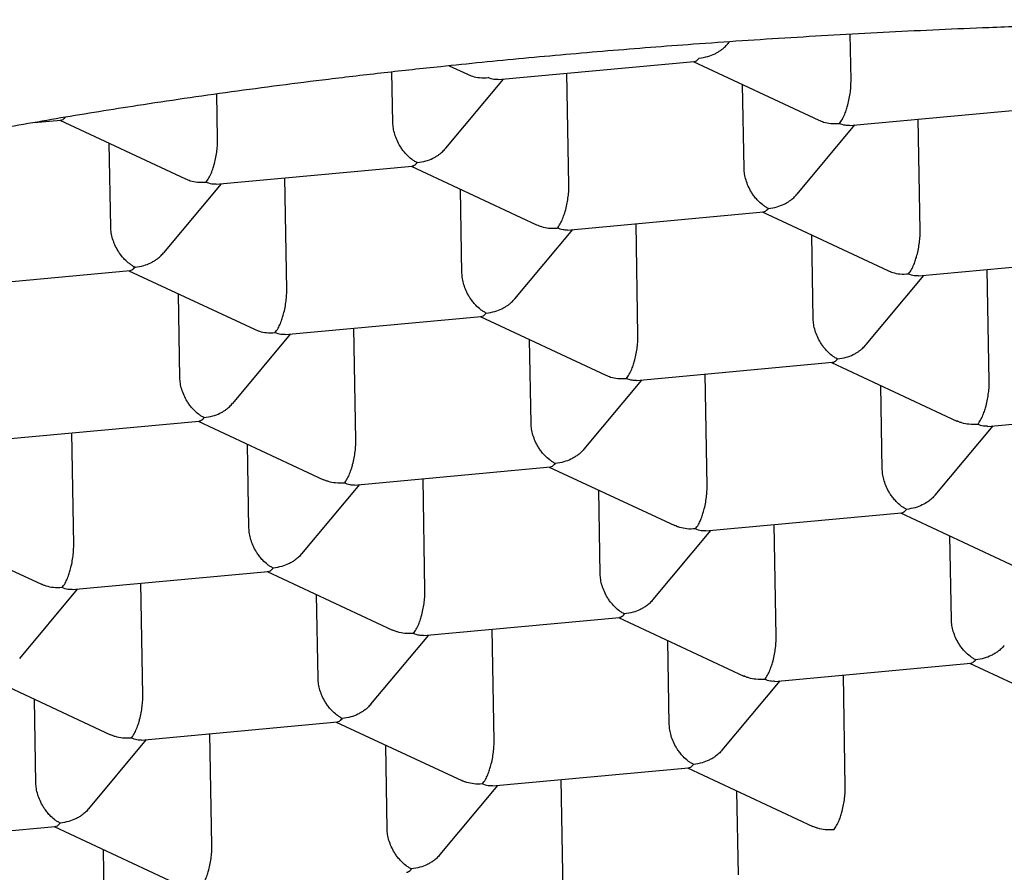
# Model space of a CAD drawing. Units: millimetres. Extents: x 8 to 598, y 12 to 411.
# Drawn here: x 308 to 311, y 385 to 388 of the extents above; entities that cross this region are included whole.
import ezdxf

# ---------------------------------------------------------------- set-up
doc = ezdxf.new("R2010")
doc.units = ezdxf.units.MM

msp = doc.modelspace()

# ---------------------------------------------------------------- linework, layer by layer
at = {"color": 7, "linetype": 'Continuous', "lineweight": 30}
for p, q in [((310.875, 387.7006), (310.8718, 387.882)), ((310.3889, 387.8447), (310.3954, 387.8525)), ((309.2884, 387.7575), (309.3602, 387.724)), ((309.4815, 387.703), (310.256, 387.7748)), ((310.2517, 387.7744), (310.7474, 387.5428)), ((309.0655, 387.5328), (309.062, 387.7331)), ((309.7607, 387.2875), (309.753, 387.7281)), ((309.2746, 387.4316), (309.5029, 387.705)), ((310.4527, 387.3516), (310.4469, 387.6832)), ((308.3734, 387.4687), (308.3703, 387.6462)), ((310.8688, 387.5218), (311.6432, 387.5936)), ((307.6485, 387.533), (307.7545, 387.5429)), ((307.7501, 387.5425), (308.2459, 387.3109)), ((310.6618, 387.2504), (310.8901, 387.5238)), ((311.1479, 387.1063), (311.1402, 387.5469)), ((307.9512, 387.1197), (307.9454, 387.4513)), ((308.3672, 387.2899), (309.1417, 387.3617)), ((309.1374, 387.3613), (309.6331, 387.1297)), ((308.1603, 387.0185), (308.3886, 387.2919)), ((308.6464, 386.8744), (308.6387, 387.315)), ((309.3384, 386.9385), (309.3326, 387.2701)), ((309.7545, 387.1087), (310.5289, 387.1805)), ((310.5246, 387.1801), (311.0204, 386.9485)), ((310.0336, 386.6932), (310.0259, 387.1338)), ((309.5475, 386.8373), (309.7759, 387.1107)), ((310.7256, 386.7573), (310.7199, 387.0889)), ((311.1417, 386.9275), (311.9161, 386.9993)), ((307.253, 386.8768), (308.0274, 386.9486)), ((308.0231, 386.9482), (308.5188, 386.7166)), ((311.4208, 386.512), (311.4131, 386.9526)), ((310.9348, 386.6561), (311.1631, 386.9294)), ((308.2241, 386.5254), (308.2183, 386.8569)), ((308.6402, 386.6956), (309.4146, 386.7674)), ((309.4103, 386.767), (309.9061, 386.5354)), ((308.4332, 386.4241), (308.6616, 386.6975)), ((308.9193, 386.28), (308.9116, 386.7207)), ((309.6113, 386.3442), (309.6056, 386.6757)), ((310.0274, 386.5144), (310.8018, 386.5862)), ((310.7975, 386.5858), (311.2931, 386.3543)), ((309.8205, 386.243), (310.0488, 386.5163)), ((310.3065, 386.0988), (310.2989, 386.5395)), ((310.9986, 386.163), (310.9928, 386.4945)), ((311.4146, 386.3332), (312.1431, 386.4007)), ((307.5259, 386.2824), (308.3003, 386.3542)), ((308.296, 386.3538), (308.7916, 386.1224)), ((311.2078, 386.0618), (311.436, 386.3351)), ((307.805, 385.8669), (307.7973, 386.3076)), ((308.497, 385.9311), (308.4913, 386.2626)), ((308.9131, 386.1012), (309.6876, 386.173)), ((309.6832, 386.1726), (310.1788, 385.9412)), ((309.1922, 385.6857), (309.1846, 386.1264)), ((308.7062, 385.8298), (308.9345, 386.1032)), ((309.8843, 385.7499), (309.8785, 386.0814)), ((310.3003, 385.92), (311.0748, 385.9918)), ((311.0705, 385.9914), (311.566, 385.76)), ((307.1817, 385.9407), (307.6773, 385.7093)), ((310.0934, 385.6486), (310.3217, 385.922)), ((310.5795, 385.5045), (310.5718, 385.9452)), ((311.2715, 385.5687), (311.2657, 385.9002)), ((307.7988, 385.6881), (308.5733, 385.7599)), ((308.569, 385.7595), (309.0645, 385.528)), ((307.5919, 385.4167), (307.8202, 385.6901)), ((308.078, 385.2726), (308.0703, 385.7133)), ((308.77, 385.3368), (308.7642, 385.6683)), ((309.1861, 385.5069), (309.9605, 385.5787)), ((309.9562, 385.5783), (310.4517, 385.3468)), ((309.4652, 385.0914), (309.4575, 385.5321)), ((308.9791, 385.2355), (309.2074, 385.5089)), ((310.1572, 385.1556), (310.1514, 385.4871)), ((310.5733, 385.3257), (311.3477, 385.3975)), ((311.3434, 385.3971), (311.8389, 385.1656)), ((307.4547, 385.3464), (307.9502, 385.1149)), ((310.8524, 384.9102), (310.8447, 385.3509)), ((310.3663, 385.0543), (310.5947, 385.3277)), ((307.6557, 384.9237), (307.6499, 385.2552)), ((308.0718, 385.0938), (308.8462, 385.1656)), ((308.8419, 385.1652), (309.3374, 384.9337)), ((308.3509, 384.6783), (308.3432, 385.119)), ((307.8648, 384.8224), (308.0931, 385.0958)), ((309.0429, 384.7425), (309.0371, 385.074)), ((309.459, 384.9126), (310.2334, 384.9844)), ((310.2291, 384.984), (310.7247, 384.7525)), ((309.2521, 384.6412), (309.4804, 384.9146)), ((309.7381, 384.4971), (309.7304, 384.9378)), ((310.4301, 384.5613), (310.4244, 384.8928)), ((306.9575, 384.6807), (307.7319, 384.7525)), ((307.7276, 384.7521), (308.2231, 384.5206)), ((307.9286, 384.3293), (307.9229, 384.6609))]:
    msp.add_line(p, q, dxfattribs=at)
for points, knots in [([(321.2763, 386.3443), (321.2701, 386.3599), (321.2575, 386.3911), (321.231, 386.4377), (321.1987, 386.4843), (321.1622, 386.5283), (321.1225, 386.5698), (321.0807, 386.6088), (321.0346, 386.6476), (320.9847, 386.6857), (320.9315, 386.7231), (320.8751, 386.7596), (320.8147, 386.7959), (320.7494, 386.8326), (320.6789, 386.8695), (320.599, 386.9086), (320.51, 386.9494), (320.411, 386.9916), (320.3064, 387.0333), (320.2018, 387.0723), (320.0984, 387.1087), (319.9968, 387.1427), (319.8914, 387.1761), (319.7837, 387.2087), (319.6741, 387.2402), (319.5627, 387.2708), (319.4479, 387.3009), (319.3279, 387.331), (319.2026, 387.361), (319.0704, 387.3912), (318.9331, 387.4211), (318.7908, 387.4506), (318.6447, 387.4795), (318.4951, 387.5076), (318.342, 387.5351), (318.1912, 387.5608), (318.0434, 387.5848), (317.8988, 387.6073), (317.7517, 387.6292), (317.6021, 387.6504), (317.4501, 387.6709), (317.2759, 387.6934), (317.0784, 387.7174), (316.875, 387.7404), (316.6875, 387.7603), (316.5169, 387.7774), (316.3442, 387.7937), (316.1695, 387.8092), (315.9928, 387.8238), (315.8161, 387.8376), (315.6397, 387.8503), (315.4635, 387.8621), (315.2858, 387.8732), (315.1068, 387.8834), (314.9264, 387.8928), (314.761, 387.9006), (314.6108, 387.907), (314.4762, 387.9123), (314.3412, 387.9172), (314.1846, 387.9222), (314.0065, 387.9272), (313.8066, 387.9318), (313.6059, 387.9353), (313.4044, 387.9379), (313.2024, 387.9394), (313.0075, 387.9399), (312.8197, 387.9395), (312.6393, 387.9383), (312.4588, 387.9362), (312.2782, 387.9334), (312.0978, 387.9297), (311.8943, 387.9246), (311.6679, 387.9177), (311.4362, 387.9091), (311.2224, 387.8999), (311.0265, 387.8904), (310.8314, 387.88), (310.6373, 387.8685), (310.4442, 387.8561), (310.2594, 387.8431), (310.083, 387.8298), (309.9146, 387.8162), (309.7476, 387.8019), (309.5818, 387.7868), (309.4174, 387.7709), (309.2334, 387.7521), (309.0308, 387.73), (308.8187, 387.7051), (308.6178, 387.6799), (308.4276, 387.6545), (308.2406, 387.6281), (308.0662, 387.602), (307.9041, 387.5764), (307.7537, 387.5515), (307.606, 387.5259), (307.4631, 387.4999), (307.3251, 387.4736), (307.1917, 387.447), (307.0611, 387.4198), (306.9313, 387.3916), (306.8026, 387.3622), (306.6737, 387.3314), (306.5468, 387.2996), (306.4222, 387.2668), (306.3012, 387.2333), (306.1841, 387.1991), (306.0707, 387.1643), (305.9653, 387.1302), (305.8676, 387.0969), (305.7769, 387.0644), (305.6895, 387.0315), (305.6055, 386.9982), (305.5249, 386.9644), (305.4378, 386.9258), (305.346, 386.8823), (305.2576, 386.8365), (305.1805, 386.7933), (305.1147, 386.7533), (305.0544, 386.7135), (304.9995, 386.6741), (304.9488, 386.6343), (304.9189, 386.6076), (304.9039, 386.5942)], [0, 0, 0, 0, 0.009559, 0.019118, 0.028705, 0.038292, 0.046431, 0.05457, 0.062726, 0.070883, 0.078701, 0.086519, 0.094353, 0.102186, 0.110404, 0.118627, 0.128186, 0.137745, 0.147332, 0.156919, 0.165058, 0.173197, 0.181354, 0.18951, 0.197328, 0.205146, 0.21298, 0.220813, 0.229032, 0.237254, 0.245773, 0.254292, 0.262811, 0.271374, 0.279939, 0.288503, 0.296151, 0.303799, 0.311446, 0.319127, 0.326808, 0.334488, 0.34518, 0.355882, 0.363904, 0.371927, 0.37995, 0.38801, 0.396071, 0.404131, 0.411973, 0.419816, 0.427658, 0.435536, 0.443414, 0.451292, 0.457093, 0.462894, 0.468702, 0.474509, 0.483028, 0.491547, 0.500066, 0.508629, 0.517194, 0.525758, 0.533406, 0.541054, 0.548701, 0.556382, 0.564063, 0.571743, 0.582435, 0.593137, 0.601655, 0.610174, 0.618693, 0.627256, 0.635821, 0.644385, 0.652033, 0.659681, 0.667328, 0.675009, 0.68269, 0.69037, 0.701062, 0.711764, 0.721323, 0.730881, 0.740469, 0.750056, 0.758195, 0.766334, 0.77449, 0.782646, 0.790465, 0.798283, 0.806116, 0.81395, 0.822168, 0.830391, 0.838909, 0.847429, 0.855947, 0.864511, 0.873076, 0.88164, 0.889287, 0.896935, 0.904583, 0.912263, 0.919944, 0.927625, 0.938316, 0.949018, 0.957757, 0.966501, 0.974866, 0.983231, 0.991616, 1, 1, 1, 1]), ([(310.2758, 387.7882), (310.2873, 387.7899), (310.3086, 387.793), (310.3331, 387.8027), (310.3493, 387.8114), (310.3594, 387.8179), (310.368, 387.8243), (310.3782, 387.8328), (310.3844, 387.8401), (310.3885, 387.845)], [0, 0, 0, 0, 0.267978, 0.498761, 0.600329, 0.692627, 0.775692, 0.849573, 1, 1, 1, 1]), ([(310.2559, 387.775), (310.2588, 387.7756), (310.2653, 387.7768), (310.272, 387.7841), (310.2758, 387.7882)], [0, 0, 0, 0, 0.435281, 1, 1, 1, 1]), ([(309.3603, 387.7242), (309.3666, 387.7215), (309.3817, 387.7151), (309.4093, 387.7097), (309.4306, 387.7105), (309.442, 387.7109)], [0, 0, 0, 0, 0.253196, 0.598734, 1, 1, 1, 1]), ([(309.4815, 387.7033), (309.476, 387.7031), (309.4633, 387.7025), (309.4497, 387.7079), (309.442, 387.7109)], [0, 0, 0, 0, 0.437613, 1, 1, 1, 1]), ([(310.8292, 387.5297), (310.8331, 387.5349), (310.8404, 387.5447), (310.8486, 387.562), (310.8539, 387.5758), (310.8572, 387.5854), (310.86, 387.5946), (310.8638, 387.6085), (310.8684, 387.6281), (310.8725, 387.6536), (310.8749, 387.6782), (310.8749, 387.6932), (310.875, 387.7006)], [0, 0, 0, 0, 0.16497, 0.307043, 0.369569, 0.426389, 0.477525, 0.523007, 0.65131, 0.772854, 0.888682, 1, 1, 1, 1]), ([(307.7544, 387.5431), (307.7573, 387.5436), (307.7631, 387.5447), (307.7691, 387.5511), (307.7722, 387.5544)], [0, 0, 0, 0, 0.485995, 1, 1, 1, 1]), ([(309.1616, 387.3751), (309.1576, 387.3771), (309.1501, 387.381), (309.1362, 387.3908), (309.1241, 387.4017), (309.114, 387.4128), (309.1082, 387.4198), (309.103, 387.4266), (309.0985, 387.4331), (309.091, 387.4447), (309.0817, 387.4625), (309.0727, 387.4868), (309.0669, 387.5106), (309.0659, 387.5255), (309.0655, 387.5328)], [0, 0, 0, 0, 0.085455, 0.165161, 0.307198, 0.357669, 0.404485, 0.447658, 0.487199, 0.523127, 0.651398, 0.772911, 0.88871, 1, 1, 1, 1]), ([(310.7475, 387.543), (310.7539, 387.5403), (310.7689, 387.5339), (310.7965, 387.5285), (310.8178, 387.5293), (310.8292, 387.5297)], [0, 0, 0, 0, 0.253196, 0.598734, 1, 1, 1, 1]), ([(310.8687, 387.5221), (310.8632, 387.5219), (310.8505, 387.5213), (310.8369, 387.5267), (310.8292, 387.5297)], [0, 0, 0, 0, 0.437613, 1, 1, 1, 1]), ([(308.3277, 387.2978), (308.3316, 387.303), (308.3388, 387.3128), (308.3471, 387.3301), (308.3524, 387.3439), (308.3557, 387.3535), (308.3584, 387.3626), (308.3623, 387.3766), (308.3669, 387.3962), (308.371, 387.4217), (308.3733, 387.4463), (308.3734, 387.4613), (308.3734, 387.4687)], [0, 0, 0, 0, 0.16497, 0.307043, 0.369569, 0.426389, 0.477525, 0.523007, 0.65131, 0.772854, 0.888682, 1, 1, 1, 1]), ([(309.1616, 387.3751), (309.173, 387.3768), (309.1943, 387.3799), (309.2188, 387.3896), (309.235, 387.3983), (309.2451, 387.4048), (309.2537, 387.4112), (309.2639, 387.4197), (309.2701, 387.427), (309.2742, 387.4319)], [0, 0, 0, 0, 0.267978, 0.498761, 0.600329, 0.692627, 0.775692, 0.849573, 1, 1, 1, 1]), ([(309.1417, 387.3619), (309.1445, 387.3625), (309.151, 387.3637), (309.1577, 387.371), (309.1616, 387.3751)], [0, 0, 0, 0, 0.435281, 1, 1, 1, 1]), ([(310.5488, 387.1939), (310.5449, 387.1959), (310.5373, 387.1998), (310.5234, 387.2096), (310.5113, 387.2205), (310.5012, 387.2316), (310.4954, 387.2386), (310.4902, 387.2454), (310.4857, 387.2519), (310.4783, 387.2635), (310.469, 387.2813), (310.4599, 387.3056), (310.4541, 387.3294), (310.4532, 387.3443), (310.4527, 387.3516)], [0, 0, 0, 0, 0.085455, 0.165161, 0.307198, 0.357669, 0.404485, 0.447658, 0.487199, 0.523127, 0.651398, 0.772911, 0.88871, 1, 1, 1, 1]), ([(308.246, 387.3111), (308.2523, 387.3084), (308.2674, 387.302), (308.295, 387.2966), (308.3163, 387.2974), (308.3277, 387.2978)], [0, 0, 0, 0, 0.253196, 0.598734, 1, 1, 1, 1]), ([(308.3672, 387.2902), (308.3617, 387.29), (308.349, 387.2894), (308.3354, 387.2948), (308.3277, 387.2978)], [0, 0, 0, 0, 0.437613, 1, 1, 1, 1]), ([(309.7149, 387.1166), (309.7188, 387.1218), (309.7261, 387.1316), (309.7343, 387.1489), (309.7396, 387.1627), (309.7429, 387.1723), (309.7457, 387.1814), (309.7495, 387.1954), (309.7541, 387.215), (309.7582, 387.2405), (309.7606, 387.2651), (309.7606, 387.2801), (309.7607, 387.2875)], [0, 0, 0, 0, 0.16497, 0.307043, 0.369569, 0.426389, 0.477525, 0.523007, 0.65131, 0.772854, 0.888682, 1, 1, 1, 1]), ([(310.5488, 387.1939), (310.5602, 387.1956), (310.5815, 387.1987), (310.606, 387.2084), (310.6222, 387.2171), (310.6323, 387.2236), (310.641, 387.23), (310.6512, 387.2385), (310.6573, 387.2458), (310.6614, 387.2507)], [0, 0, 0, 0, 0.267978, 0.498761, 0.600329, 0.692627, 0.775692, 0.849573, 1, 1, 1, 1]), ([(310.5289, 387.1807), (310.5317, 387.1813), (310.5382, 387.1825), (310.545, 387.1898), (310.5488, 387.1939)], [0, 0, 0, 0, 0.435281, 1, 1, 1, 1]), ([(309.6332, 387.1299), (309.6396, 387.1272), (309.6546, 387.1208), (309.6822, 387.1154), (309.7035, 387.1162), (309.7149, 387.1166)], [0, 0, 0, 0, 0.253196, 0.598734, 1, 1, 1, 1]), ([(308.0473, 386.962), (308.0433, 386.964), (308.0358, 386.9679), (308.0219, 386.9777), (308.0098, 386.9886), (307.9997, 386.9997), (307.9939, 387.0067), (307.9887, 387.0135), (307.9842, 387.02), (307.9767, 387.0316), (307.9675, 387.0494), (307.9584, 387.0736), (307.9526, 387.0975), (307.9516, 387.1124), (307.9512, 387.1197)], [0, 0, 0, 0, 0.085455, 0.165161, 0.307198, 0.357669, 0.404485, 0.447658, 0.487199, 0.523127, 0.651398, 0.772911, 0.88871, 1, 1, 1, 1]), ([(309.7544, 387.109), (309.7489, 387.1088), (309.7362, 387.1082), (309.7226, 387.1136), (309.7149, 387.1166)], [0, 0, 0, 0, 0.437613, 1, 1, 1, 1]), ([(311.1022, 386.9354), (311.1061, 386.9406), (311.1133, 386.9504), (311.1216, 386.9677), (311.1269, 386.9815), (311.1301, 386.9911), (311.1329, 387.0002), (311.1368, 387.0142), (311.1414, 387.0338), (311.1455, 387.0593), (311.1478, 387.0839), (311.1479, 387.0989), (311.1479, 387.1063)], [0, 0, 0, 0, 0.16497, 0.307043, 0.369569, 0.426389, 0.477525, 0.523007, 0.65131, 0.772854, 0.888682, 1, 1, 1, 1]), ([(308.0473, 386.962), (308.0587, 386.9637), (308.08, 386.9668), (308.1045, 386.9765), (308.1207, 386.9852), (308.1308, 386.9917), (308.1394, 386.9981), (308.1496, 387.0066), (308.1558, 387.0139), (308.1599, 387.0188)], [0, 0, 0, 0, 0.267978, 0.498761, 0.600329, 0.692627, 0.775692, 0.849573, 1, 1, 1, 1]), ([(308.0274, 386.9488), (308.0302, 386.9494), (308.0367, 386.9506), (308.0434, 386.9579), (308.0473, 386.962)], [0, 0, 0, 0, 0.435281, 1, 1, 1, 1]), ([(309.4345, 386.7808), (309.4306, 386.7828), (309.423, 386.7867), (309.4091, 386.7965), (309.397, 386.8074), (309.3869, 386.8185), (309.3811, 386.8255), (309.376, 386.8323), (309.3714, 386.8388), (309.364, 386.8504), (309.3547, 386.8682), (309.3456, 386.8924), (309.3398, 386.9163), (309.3389, 386.9312), (309.3384, 386.9385)], [0, 0, 0, 0, 0.085455, 0.165161, 0.307198, 0.357669, 0.404485, 0.447658, 0.487199, 0.523127, 0.651398, 0.772911, 0.88871, 1, 1, 1, 1]), ([(311.0204, 386.9487), (311.0268, 386.946), (311.0418, 386.9396), (311.0695, 386.9342), (311.0907, 386.935), (311.1022, 386.9354)], [0, 0, 0, 0, 0.253196, 0.598734, 1, 1, 1, 1]), ([(311.1417, 386.9278), (311.1361, 386.9276), (311.1235, 386.927), (311.1098, 386.9324), (311.1022, 386.9354)], [0, 0, 0, 0, 0.437613, 1, 1, 1, 1]), ([(308.6007, 386.7035), (308.6045, 386.7087), (308.6118, 386.7185), (308.62, 386.7358), (308.6254, 386.7496), (308.6286, 386.7592), (308.6314, 386.7683), (308.6353, 386.7824), (308.6399, 386.8022), (308.644, 386.8279), (308.6463, 386.8524), (308.6463, 386.8672), (308.6464, 386.8744)], [0, 0, 0, 0, 0.164961, 0.307026, 0.369549, 0.426366, 0.477499, 0.522978, 0.65318, 0.775602, 0.891328, 1, 1, 1, 1]), ([(309.4345, 386.7808), (309.4459, 386.7825), (309.4672, 386.7856), (309.4917, 386.7953), (309.5079, 386.804), (309.5181, 386.8104), (309.5267, 386.8169), (309.5369, 386.8254), (309.543, 386.8327), (309.5471, 386.8376)], [0, 0, 0, 0, 0.267978, 0.498761, 0.600329, 0.692627, 0.775692, 0.849573, 1, 1, 1, 1]), ([(309.4146, 386.7676), (309.4174, 386.7682), (309.4239, 386.7694), (309.4307, 386.7767), (309.4345, 386.7808)], [0, 0, 0, 0, 0.435281, 1, 1, 1, 1]), ([(310.8217, 386.5996), (310.8178, 386.6016), (310.8102, 386.6055), (310.7963, 386.6153), (310.7843, 386.6262), (310.7741, 386.6373), (310.7683, 386.6443), (310.7632, 386.6511), (310.7586, 386.6576), (310.7512, 386.6692), (310.7419, 386.687), (310.7329, 386.7112), (310.727, 386.7351), (310.7261, 386.75), (310.7256, 386.7573)], [0, 0, 0, 0, 0.085455, 0.165161, 0.307198, 0.357669, 0.404485, 0.447658, 0.487199, 0.523127, 0.651398, 0.772911, 0.88871, 1, 1, 1, 1]), ([(308.5189, 386.7168), (308.5253, 386.7141), (308.5403, 386.7076), (308.5679, 386.7023), (308.5892, 386.7031), (308.6007, 386.7035)], [0, 0, 0, 0, 0.2531963, 0.5987337, 1, 1, 1, 1]), ([(308.6402, 386.6959), (308.6346, 386.6957), (308.6219, 386.6951), (308.6083, 386.7005), (308.6007, 386.7035)], [0, 0, 0, 0, 0.437613, 1, 1, 1, 1]), ([(309.9879, 386.5223), (309.9918, 386.5275), (309.999, 386.5373), (310.0073, 386.5546), (310.0126, 386.5684), (310.0158, 386.578), (310.0186, 386.5871), (310.0225, 386.6011), (310.0271, 386.6207), (310.0312, 386.6462), (310.0335, 386.6708), (310.0336, 386.6858), (310.0336, 386.6932)], [0, 0, 0, 0, 0.16497, 0.307043, 0.369569, 0.426389, 0.477525, 0.523007, 0.65131, 0.772854, 0.888682, 1, 1, 1, 1]), ([(310.8217, 386.5996), (310.8332, 386.6013), (310.8545, 386.6044), (310.8789, 386.6141), (310.8952, 386.6228), (310.9053, 386.6292), (310.9139, 386.6357), (310.9241, 386.6442), (310.9302, 386.6515), (310.9344, 386.6564)], [0, 0, 0, 0, 0.267978, 0.498761, 0.600329, 0.692627, 0.775692, 0.849573, 1, 1, 1, 1]), ([(321.2928, 386.3441), (321.2923, 386.3164), (321.2915, 386.2612), (321.2841, 386.1783), (321.2722, 386.0955), (321.2554, 386.0128), (321.2338, 385.9302), (321.2074, 385.848), (321.1764, 385.7662), (321.1408, 385.6849), (321.1004, 385.6039), (321.0555, 385.5233), (321.006, 385.4434), (320.9521, 385.364), (320.8937, 385.2851), (320.837, 385.2145), (320.7836, 385.1522), (320.7348, 385.098), (320.6837, 385.0441), (320.6245, 384.9845), (320.5563, 384.9194), (320.4781, 384.849), (320.3961, 384.7791), (320.3102, 384.7099), (320.2205, 384.6413), (320.127, 384.5734), (320.0299, 384.5064), (319.9292, 384.4402), (319.8248, 384.3747), (319.7168, 384.3102), (319.6052, 384.2465), (319.5003, 384.1892), (319.403, 384.1382), (319.3141, 384.0932), (319.2235, 384.0487), (319.1207, 383.9999), (319.0051, 383.947), (318.8759, 383.8905), (318.7436, 383.835), (318.6082, 383.7807), (318.4698, 383.7275), (318.3285, 383.6755), (318.1844, 383.6248), (318.0376, 383.5754), (317.888, 383.5272), (317.7357, 383.4804), (317.5808, 383.4348), (317.4373, 383.3946), (317.3058, 383.3592), (317.187, 383.3284), (317.067, 383.2984), (316.9321, 383.2659), (316.7822, 383.2312), (316.6165, 383.195), (316.4489, 383.1602), (316.2793, 383.1268), (316.1077, 383.095), (315.9345, 383.0648), (315.7597, 383.0361), (315.5834, 383.0091), (315.4055, 382.9836), (315.2261, 382.9598), (315.0453, 382.9375), (314.8793, 382.9188), (314.7286, 382.9031), (314.5932, 382.8899), (314.4573, 382.8777), (314.3056, 382.8652), (314.1382, 382.8527), (313.9548, 382.8408), (313.7707, 382.8306), (313.586, 382.822), (313.4007, 382.8152), (313.2151, 382.8101), (313.0292, 382.8067), (312.8432, 382.8051), (312.6571, 382.8052), (312.4708, 382.807), (312.2846, 382.8106), (312.1149, 382.8155), (311.9618, 382.8212), (311.8251, 382.8272), (311.6886, 382.8342), (311.5373, 382.843), (311.3712, 382.8541), (311.1908, 382.8679), (311.011, 382.8834), (310.832, 382.9006), (310.6539, 382.9195), (310.4768, 382.9401), (310.3008, 382.9624), (310.1262, 382.9864), (309.9527, 383.012), (309.7806, 383.0394), (309.6098, 383.0684), (309.4369, 383.0997), (309.2619, 383.1335), (309.0854, 383.1699), (308.9114, 383.208), (308.7398, 383.2479), (308.5707, 383.2896), (308.4046, 383.3329), (308.2417, 383.3777), (308.082, 383.424), (307.9251, 383.472), (307.7713, 383.5216), (307.6211, 383.5725), (307.4741, 383.6249), (307.3303, 383.6788), (307.2037, 383.7286), (307.0936, 383.7738), (306.9989, 383.8141), (306.9059, 383.8551), (306.8043, 383.9014), (306.695, 383.9533), (306.5788, 384.0111), (306.4657, 384.0701), (306.3558, 384.1303), (306.249, 384.1916), (306.1457, 384.254), (306.0457, 384.3175), (305.9493, 384.382), (305.8563, 384.4475), (305.7668, 384.5141), (305.681, 384.5816), (305.6061, 384.644), (305.5411, 384.7009), (305.4851, 384.7523), (305.4312, 384.8041), (305.3736, 384.8622), (305.3132, 384.9268), (305.2511, 384.9979), (305.1928, 385.0698), (305.1384, 385.1423), (305.088, 385.2155), (305.0415, 385.2893), (304.999, 385.3637), (304.9605, 385.4386), (304.9262, 385.5141), (304.8959, 385.59), (304.8698, 385.6664), (304.8472, 385.7455), (304.8286, 385.8275), (304.8145, 385.9122), (304.8055, 385.9973), (304.8016, 386.0825), (304.8029, 386.1678), (304.8094, 386.2532), (304.8209, 386.3386), (304.8378, 386.424), (304.8594, 386.5094), (304.8781, 386.5661), (304.8875, 386.5945)], [0, 0, 0, 0, 0.0073846, 0.0147735, 0.0221382, 0.0295029, 0.0368849, 0.0442669, 0.0515771, 0.0588873, 0.0662144, 0.0735415, 0.0808137, 0.0880859, 0.0953748, 0.1026637, 0.1077573, 0.112851, 0.1179503, 0.1230497, 0.1298664, 0.1366839, 0.1435006, 0.1503484, 0.1571969, 0.1640447, 0.1709091, 0.1777744, 0.1846388, 0.1915348, 0.1984318, 0.2053279, 0.2104215, 0.2155152, 0.2206145, 0.2257139, 0.2325306, 0.2393481, 0.2461648, 0.2530126, 0.2598612, 0.2667089, 0.2735733, 0.2804386, 0.287303, 0.2941991, 0.301096, 0.3079921, 0.3130858, 0.3181794, 0.3232787, 0.3283781, 0.3351948, 0.3420123, 0.348829, 0.3556768, 0.3625254, 0.3693731, 0.3762375, 0.3831028, 0.3899672, 0.3968633, 0.4037602, 0.4106563, 0.41575, 0.4208436, 0.4259429, 0.4310423, 0.437859, 0.4446765, 0.4514932, 0.458341, 0.4651896, 0.4720373, 0.4789017, 0.485767, 0.4926314, 0.4995275, 0.5064244, 0.5133205, 0.5184142, 0.5235078, 0.5286071, 0.5337065, 0.5405232, 0.5473408, 0.5541575, 0.5610052, 0.5678538, 0.5747015, 0.5815659, 0.5884312, 0.5952956, 0.6021917, 0.6090886, 0.6159847, 0.6233693, 0.6307582, 0.6381229, 0.6454876, 0.6528696, 0.6602516, 0.6675618, 0.674872, 0.6821991, 0.6895262, 0.6967984, 0.7040707, 0.7113596, 0.7186484, 0.7237421, 0.7288357, 0.7339351, 0.7390344, 0.7458511, 0.7526687, 0.7594854, 0.7663331, 0.7731817, 0.7800294, 0.7868938, 0.7937591, 0.8006235, 0.8075196, 0.8144166, 0.8213126, 0.8263993, 0.8314859, 0.8365782, 0.8416705, 0.8484842, 0.8552988, 0.8621125, 0.8689572, 0.8758028, 0.8826475, 0.8895195, 0.8963924, 0.9032645, 0.9101683, 0.917073, 0.9239769, 0.93156, 0.9391431, 0.9467451, 0.9543472, 0.9619423, 0.9695375, 0.9771516, 0.9847657, 0.9923805, 1, 1, 1, 1]), ([(310.8018, 386.5864), (310.8046, 386.587), (310.8111, 386.5882), (310.8179, 386.5955), (310.8217, 386.5996)], [0, 0, 0, 0, 0.435281, 1, 1, 1, 1]), ([(308.3202, 386.3677), (308.3163, 386.3697), (308.3087, 386.3736), (308.2948, 386.3834), (308.2827, 386.3943), (308.2726, 386.4054), (308.2668, 386.4124), (308.2617, 386.4192), (308.2571, 386.4257), (308.2497, 386.4373), (308.2404, 386.455), (308.2314, 386.4793), (308.2255, 386.5032), (308.2246, 386.5181), (308.2241, 386.5254)], [0, 0, 0, 0, 0.085455, 0.165161, 0.307198, 0.357669, 0.404485, 0.447658, 0.487199, 0.523127, 0.651398, 0.772911, 0.88871, 1, 1, 1, 1]), ([(309.9062, 386.5356), (309.9125, 386.5329), (309.9275, 386.5264), (309.9552, 386.5211), (309.9764, 386.5219), (309.9879, 386.5223)], [0, 0, 0, 0, 0.253196, 0.598734, 1, 1, 1, 1]), ([(310.0274, 386.5147), (310.0218, 386.5145), (310.0092, 386.5139), (309.9955, 386.5193), (309.9879, 386.5223)], [0, 0, 0, 0, 0.437613, 1, 1, 1, 1]), ([(311.3751, 386.3411), (311.379, 386.3463), (311.3862, 386.3561), (311.3945, 386.3734), (311.3998, 386.3872), (311.4031, 386.3968), (311.4058, 386.4059), (311.4097, 386.4199), (311.4143, 386.4395), (311.4184, 386.465), (311.4207, 386.4896), (311.4208, 386.5046), (311.4208, 386.512)], [0, 0, 0, 0, 0.1649701, 0.3070432, 0.3695691, 0.4263891, 0.4775248, 0.5230066, 0.6513096, 0.7728537, 0.8886823, 1, 1, 1, 1]), ([(308.3202, 386.3677), (308.3316, 386.3694), (308.3529, 386.3725), (308.3774, 386.3822), (308.3936, 386.3909), (308.4038, 386.3973), (308.4124, 386.4038), (308.4226, 386.4123), (308.4287, 386.4196), (308.4328, 386.4245)], [0, 0, 0, 0, 0.267978, 0.498761, 0.600329, 0.692627, 0.775692, 0.849573, 1, 1, 1, 1]), ([(308.3003, 386.3545), (308.3031, 386.3551), (308.3096, 386.3563), (308.3164, 386.3636), (308.3202, 386.3677)], [0, 0, 0, 0, 0.435281, 1, 1, 1, 1]), ([(311.3751, 386.3411), (311.3636, 386.3407), (311.3423, 386.3399), (311.3176, 386.3452), (311.302, 386.3504), (311.2957, 386.3533), (311.2931, 386.3544)], [0, 0, 0, 0, 0.400442, 0.745305, 0.897078, 1, 1, 1, 1]), ([(309.7074, 386.1865), (309.7035, 386.1885), (309.6959, 386.1924), (309.682, 386.2022), (309.67, 386.2131), (309.6598, 386.2242), (309.6541, 386.2312), (309.6489, 386.238), (309.6443, 386.2445), (309.6369, 386.2561), (309.6276, 386.2738), (309.6186, 386.2981), (309.6127, 386.322), (309.6118, 386.3369), (309.6113, 386.3442)], [0, 0, 0, 0, 0.085455, 0.165161, 0.307198, 0.357669, 0.404485, 0.447658, 0.487199, 0.523127, 0.651398, 0.772911, 0.88871, 1, 1, 1, 1]), ([(311.4146, 386.3335), (311.4091, 386.3333), (311.3964, 386.3327), (311.3828, 386.3381), (311.3751, 386.3411)], [0, 0, 0, 0, 0.437613, 1, 1, 1, 1]), ([(308.8736, 386.1092), (308.8775, 386.1144), (308.8847, 386.1242), (308.893, 386.1415), (308.8983, 386.1553), (308.9016, 386.1649), (308.9043, 386.174), (308.9082, 386.1881), (308.9128, 386.2079), (308.9169, 386.2336), (308.9192, 386.2581), (308.9193, 386.2729), (308.9193, 386.28)], [0, 0, 0, 0, 0.1649611, 0.3070263, 0.3695488, 0.4263656, 0.4774985, 0.5229779, 0.65318, 0.775602, 0.8913278, 1, 1, 1, 1]), ([(309.82, 386.2434), (309.816, 386.2385), (309.8084, 386.2295), (309.7953, 386.2191), (309.7822, 386.2105), (309.7646, 386.2011), (309.7396, 386.1913), (309.7187, 386.1882), (309.7074, 386.1865)], [0, 0, 0, 0, 0.147836, 0.277009, 0.38513, 0.511487, 0.735162, 1, 1, 1, 1]), ([(309.6875, 386.1733), (309.6904, 386.1738), (309.6968, 386.1751), (309.7036, 386.1824), (309.7074, 386.1865)], [0, 0, 0, 0, 0.435281, 1, 1, 1, 1]), ([(311.0947, 386.0053), (311.0907, 386.0073), (311.0832, 386.0112), (311.0693, 386.021), (311.0572, 386.0319), (311.0471, 386.043), (311.0413, 386.05), (311.0361, 386.0568), (311.0316, 386.0633), (311.0241, 386.0749), (311.0148, 386.0926), (311.0058, 386.1169), (311, 386.1408), (310.999, 386.1557), (310.9986, 386.163)], [0, 0, 0, 0, 0.0854554, 0.1651613, 0.3071984, 0.357669, 0.4044854, 0.4476578, 0.4871994, 0.5231274, 0.6513979, 0.7729112, 0.8887105, 1, 1, 1, 1]), ([(308.8736, 386.1092), (308.8621, 386.1088), (308.8408, 386.108), (308.8161, 386.1133), (308.8004, 386.1185), (308.7942, 386.1214), (308.7916, 386.1225)], [0, 0, 0, 0, 0.400442, 0.745305, 0.897078, 1, 1, 1, 1]), ([(308.9131, 386.1016), (308.9075, 386.1013), (308.8949, 386.1008), (308.8813, 386.1062), (308.8736, 386.1092)], [0, 0, 0, 0, 0.437613, 1, 1, 1, 1]), ([(310.2608, 385.928), (310.2647, 385.9332), (310.2719, 385.943), (310.2802, 385.9603), (310.2855, 385.9741), (310.2888, 385.9837), (310.2915, 385.9928), (310.2954, 386.0069), (310.3001, 386.0267), (310.3041, 386.0524), (310.3064, 386.0769), (310.3065, 386.0917), (310.3065, 386.0988)], [0, 0, 0, 0, 0.164961, 0.307026, 0.369549, 0.426366, 0.477499, 0.522978, 0.65318, 0.775602, 0.891328, 1, 1, 1, 1]), ([(311.2077, 386.0619), (311.2074, 386.0615), (311.2053, 386.0589), (311.2009, 386.0541), (311.1918, 386.0452), (311.1774, 386.0341), (311.1555, 386.0215), (311.1274, 386.0102), (311.1061, 386.007), (311.0947, 386.0053)], [0, 0, 0, 0, 0.0108162, 0.0803487, 0.1512142, 0.3079148, 0.5014824, 0.7321407, 1, 1, 1, 1]), ([(311.0748, 385.9921), (311.0776, 385.9926), (311.0841, 385.9939), (311.0908, 386.0012), (311.0947, 386.0053)], [0, 0, 0, 0, 0.435281, 1, 1, 1, 1]), ([(308.5931, 385.7734), (308.5892, 385.7754), (308.5816, 385.7793), (308.5677, 385.7891), (308.5557, 385.8), (308.5456, 385.8111), (308.5398, 385.8181), (308.5346, 385.8249), (308.53, 385.8314), (308.5226, 385.843), (308.5133, 385.8607), (308.5043, 385.885), (308.4985, 385.9089), (308.4975, 385.9238), (308.497, 385.9311)], [0, 0, 0, 0, 0.0854554, 0.1651613, 0.3071984, 0.357669, 0.4044854, 0.4476578, 0.4871994, 0.5231274, 0.6513979, 0.7729112, 0.8887105, 1, 1, 1, 1]), ([(310.2608, 385.928), (310.2493, 385.9276), (310.228, 385.9268), (310.2033, 385.9321), (310.1877, 385.9373), (310.1814, 385.9402), (310.1789, 385.9413)], [0, 0, 0, 0, 0.400442, 0.745305, 0.897078, 1, 1, 1, 1]), ([(310.3003, 385.9204), (310.2948, 385.9201), (310.2821, 385.9196), (310.2685, 385.925), (310.2608, 385.928)], [0, 0, 0, 0, 0.437613, 1, 1, 1, 1]), ([(307.7593, 385.6961), (307.7632, 385.7013), (307.7704, 385.711), (307.7787, 385.7284), (307.784, 385.7422), (307.7873, 385.7518), (307.79, 385.7609), (307.7939, 385.775), (307.7985, 385.7948), (307.8026, 385.8205), (307.8049, 385.8449), (307.805, 385.8598), (307.805, 385.8669)], [0, 0, 0, 0, 0.164961, 0.307026, 0.369549, 0.426366, 0.477499, 0.522978, 0.65318, 0.775602, 0.891328, 1, 1, 1, 1]), ([(308.7057, 385.8302), (308.7017, 385.8254), (308.6941, 385.8164), (308.681, 385.806), (308.6679, 385.7973), (308.6503, 385.788), (308.6253, 385.7782), (308.6044, 385.775), (308.5931, 385.7734)], [0, 0, 0, 0, 0.147836, 0.277009, 0.38513, 0.511487, 0.735162, 1, 1, 1, 1]), ([(308.5732, 385.7602), (308.5761, 385.7607), (308.5826, 385.762), (308.5893, 385.7693), (308.5931, 385.7734)], [0, 0, 0, 0, 0.435281, 1, 1, 1, 1]), ([(309.9804, 385.5922), (309.9764, 385.5942), (309.9689, 385.5981), (309.955, 385.6079), (309.9429, 385.6188), (309.9328, 385.6299), (309.927, 385.6369), (309.9218, 385.6437), (309.9173, 385.6502), (309.9098, 385.6618), (309.9006, 385.6795), (309.8915, 385.7038), (309.8857, 385.7277), (309.8847, 385.7426), (309.8843, 385.7499)], [0, 0, 0, 0, 0.085455, 0.165161, 0.307198, 0.357669, 0.404485, 0.447658, 0.487199, 0.523127, 0.651398, 0.772911, 0.88871, 1, 1, 1, 1]), ([(307.7593, 385.6961), (307.7478, 385.6956), (307.7265, 385.6949), (307.7018, 385.7002), (307.6862, 385.7054), (307.6799, 385.7083), (307.6773, 385.7094)], [0, 0, 0, 0, 0.400442, 0.745305, 0.897078, 1, 1, 1, 1]), ([(307.7988, 385.6885), (307.7933, 385.6882), (307.7806, 385.6877), (307.767, 385.693), (307.7593, 385.6961)], [0, 0, 0, 0, 0.437613, 1, 1, 1, 1]), ([(309.1465, 385.5149), (309.1504, 385.5201), (309.1576, 385.5298), (309.1659, 385.5472), (309.1712, 385.5609), (309.1745, 385.5706), (309.1772, 385.5797), (309.1811, 385.5938), (309.1858, 385.6136), (309.1898, 385.6393), (309.1921, 385.6637), (309.1922, 385.6786), (309.1922, 385.6857)], [0, 0, 0, 0, 0.1649611, 0.3070263, 0.3695488, 0.4263656, 0.4774985, 0.5229779, 0.65318, 0.775602, 0.8913278, 1, 1, 1, 1]), ([(310.093, 385.649), (310.0889, 385.6442), (310.0814, 385.6352), (310.0682, 385.6248), (310.0551, 385.6161), (310.0375, 385.6068), (310.0125, 385.597), (309.9917, 385.5938), (309.9804, 385.5922)], [0, 0, 0, 0, 0.147836, 0.277009, 0.38513, 0.511487, 0.735162, 1, 1, 1, 1]), ([(309.9605, 385.579), (309.9633, 385.5795), (309.9698, 385.5808), (309.9765, 385.5881), (309.9804, 385.5922)], [0, 0, 0, 0, 0.435281, 1, 1, 1, 1]), ([(311.3676, 385.411), (311.3637, 385.413), (311.3561, 385.4169), (311.3422, 385.4267), (311.3301, 385.4376), (311.32, 385.4487), (311.3142, 385.4557), (311.3091, 385.4625), (311.3045, 385.469), (311.2971, 385.4806), (311.2878, 385.4983), (311.2787, 385.5226), (311.2729, 385.5465), (311.272, 385.5614), (311.2715, 385.5687)], [0, 0, 0, 0, 0.085455, 0.165161, 0.307198, 0.357669, 0.404485, 0.447658, 0.487199, 0.523127, 0.651398, 0.772911, 0.88871, 1, 1, 1, 1]), ([(309.1465, 385.5149), (309.1351, 385.5144), (309.1137, 385.5137), (309.089, 385.519), (309.0734, 385.5242), (309.0671, 385.527), (309.0646, 385.5282)], [0, 0, 0, 0, 0.400442, 0.745305, 0.897078, 1, 1, 1, 1]), ([(309.186, 385.5073), (309.1805, 385.507), (309.1678, 385.5065), (309.1542, 385.5118), (309.1465, 385.5149)], [0, 0, 0, 0, 0.437613, 1, 1, 1, 1]), ([(310.5338, 385.3337), (310.5376, 385.3389), (310.5449, 385.3486), (310.5531, 385.366), (310.5585, 385.3797), (310.5617, 385.3894), (310.5645, 385.3985), (310.5684, 385.4126), (310.573, 385.4324), (310.5771, 385.4581), (310.5794, 385.4825), (310.5794, 385.4974), (310.5795, 385.5045)], [0, 0, 0, 0, 0.164961, 0.307026, 0.369549, 0.426366, 0.477499, 0.522978, 0.65318, 0.775602, 0.891328, 1, 1, 1, 1]), ([(311.4802, 385.4678), (311.4762, 385.463), (311.4686, 385.454), (311.4555, 385.4436), (311.4423, 385.4349), (311.4248, 385.4256), (311.3997, 385.4158), (311.3789, 385.4126), (311.3676, 385.411)], [0, 0, 0, 0, 0.147836, 0.277009, 0.38513, 0.511487, 0.735162, 1, 1, 1, 1]), ([(311.3477, 385.3978), (311.3505, 385.3983), (311.357, 385.3996), (311.3638, 385.4069), (311.3676, 385.411)], [0, 0, 0, 0, 0.435281, 1, 1, 1, 1]), ([(308.8661, 385.1791), (308.8622, 385.1811), (308.8546, 385.185), (308.8407, 385.1948), (308.8286, 385.2057), (308.8185, 385.2168), (308.8127, 385.2238), (308.8075, 385.2305), (308.803, 385.2371), (308.7955, 385.2487), (308.7863, 385.2664), (308.7772, 385.2907), (308.7714, 385.3146), (308.7704, 385.3295), (308.77, 385.3368)], [0, 0, 0, 0, 0.0854554, 0.1651613, 0.3071984, 0.357669, 0.4044854, 0.4476578, 0.4871994, 0.5231274, 0.6513979, 0.7729112, 0.8887105, 1, 1, 1, 1]), ([(310.5338, 385.3337), (310.5223, 385.3332), (310.5009, 385.3325), (310.4763, 385.3378), (310.4606, 385.343), (310.4543, 385.3458), (310.4518, 385.347)], [0, 0, 0, 0, 0.4004421, 0.7453046, 0.8970777, 1, 1, 1, 1]), ([(310.5733, 385.3261), (310.5677, 385.3258), (310.555, 385.3253), (310.5414, 385.3306), (310.5338, 385.3337)], [0, 0, 0, 0, 0.437613, 1, 1, 1, 1]), ([(308.0322, 385.1017), (308.0361, 385.107), (308.0434, 385.1167), (308.0516, 385.1341), (308.0569, 385.1478), (308.0602, 385.1575), (308.063, 385.1666), (308.0669, 385.1806), (308.0715, 385.2004), (308.0755, 385.2261), (308.0778, 385.2506), (308.0779, 385.2654), (308.078, 385.2726)], [0, 0, 0, 0, 0.164961, 0.307026, 0.369549, 0.426366, 0.477499, 0.522978, 0.65318, 0.775602, 0.891328, 1, 1, 1, 1]), ([(308.9787, 385.2359), (308.9746, 385.2311), (308.9671, 385.2221), (308.9539, 385.2117), (308.9408, 385.203), (308.9233, 385.1937), (308.8982, 385.1838), (308.8774, 385.1807), (308.8661, 385.1791)], [0, 0, 0, 0, 0.147836, 0.277009, 0.38513, 0.511487, 0.735162, 1, 1, 1, 1]), ([(308.8462, 385.1659), (308.849, 385.1664), (308.8555, 385.1677), (308.8623, 385.1749), (308.8661, 385.1791)], [0, 0, 0, 0, 0.435281, 1, 1, 1, 1]), ([(310.2533, 384.9978), (310.2494, 384.9999), (310.2418, 385.0037), (310.2279, 385.0136), (310.2158, 385.0245), (310.2057, 385.0356), (310.1999, 385.0426), (310.1948, 385.0493), (310.1902, 385.0558), (310.1827, 385.0676), (310.1733, 385.0856), (310.1642, 385.1101), (310.1585, 385.1338), (310.1576, 385.1484), (310.1572, 385.1556)], [0, 0, 0, 0, 0.0854501, 0.1651512, 0.3071795, 0.357647, 0.4044606, 0.4476303, 0.4871694, 0.5230952, 0.653748, 0.7763238, 0.8914059, 1, 1, 1, 1]), ([(308.0322, 385.1017), (308.0208, 385.1013), (307.9994, 385.1006), (307.9747, 385.1059), (307.9591, 385.1111), (307.9528, 385.1139), (307.9503, 385.1151)], [0, 0, 0, 0, 0.400442, 0.745305, 0.897078, 1, 1, 1, 1]), ([(308.0717, 385.0942), (308.0662, 385.0939), (308.0535, 385.0934), (308.0399, 385.0987), (308.0322, 385.1017)], [0, 0, 0, 0, 0.437613, 1, 1, 1, 1]), ([(309.4195, 384.9205), (309.4234, 384.9258), (309.4306, 384.9355), (309.4388, 384.9529), (309.4442, 384.9666), (309.4474, 384.9763), (309.4502, 384.9854), (309.4541, 384.9994), (309.4587, 385.0192), (309.4628, 385.0449), (309.4651, 385.0694), (309.4651, 385.0842), (309.4652, 385.0914)], [0, 0, 0, 0, 0.164961, 0.307026, 0.369549, 0.426366, 0.477499, 0.522978, 0.65318, 0.775602, 0.891328, 1, 1, 1, 1]), ([(310.3659, 385.0547), (310.3619, 385.0499), (310.3543, 385.0409), (310.3412, 385.0305), (310.3281, 385.0218), (310.3105, 385.0125), (310.2854, 385.0026), (310.2646, 384.9995), (310.2533, 384.9978)], [0, 0, 0, 0, 0.147836, 0.277009, 0.38513, 0.511487, 0.735162, 1, 1, 1, 1]), ([(310.2334, 384.9847), (310.2362, 384.9852), (310.2427, 384.9865), (310.2495, 384.9937), (310.2533, 384.9978)], [0, 0, 0, 0, 0.435281, 1, 1, 1, 1]), ([(307.7518, 384.7659), (307.7479, 384.768), (307.7403, 384.7718), (307.7264, 384.7817), (307.7143, 384.7925), (307.7042, 384.8037), (307.6984, 384.8106), (307.6932, 384.8174), (307.6887, 384.8239), (307.6812, 384.8357), (307.6718, 384.8537), (307.6627, 384.8782), (307.657, 384.9019), (307.6561, 384.9165), (307.6557, 384.9237)], [0, 0, 0, 0, 0.08545, 0.165151, 0.307179, 0.357647, 0.404461, 0.44763, 0.487169, 0.523095, 0.653748, 0.776324, 0.891406, 1, 1, 1, 1]), ([(309.4195, 384.9205), (309.408, 384.9201), (309.3866, 384.9194), (309.362, 384.9247), (309.3463, 384.9299), (309.34, 384.9327), (309.3375, 384.9339)], [0, 0, 0, 0, 0.400442, 0.745305, 0.897078, 1, 1, 1, 1]), ([(309.459, 384.913), (309.4534, 384.9127), (309.4407, 384.9122), (309.4271, 384.9175), (309.4195, 384.9205)], [0, 0, 0, 0, 0.437613, 1, 1, 1, 1]), ([(310.8067, 384.7393), (310.8106, 384.7446), (310.8178, 384.7543), (310.8261, 384.7717), (310.8314, 384.7854), (310.8347, 384.7951), (310.8374, 384.8042), (310.8413, 384.8182), (310.8459, 384.838), (310.85, 384.8637), (310.8523, 384.8882), (310.8524, 384.903), (310.8524, 384.9102)], [0, 0, 0, 0, 0.164961, 0.307026, 0.369549, 0.426366, 0.477499, 0.522978, 0.65318, 0.775602, 0.891328, 1, 1, 1, 1]), ([(307.8644, 384.8228), (307.8603, 384.818), (307.8528, 384.8089), (307.8397, 384.7986), (307.8265, 384.7899), (307.809, 384.7806), (307.7839, 384.7707), (307.7631, 384.7676), (307.7518, 384.7659)], [0, 0, 0, 0, 0.147836, 0.277009, 0.38513, 0.511487, 0.735162, 1, 1, 1, 1]), ([(307.7319, 384.7528), (307.7347, 384.7533), (307.7412, 384.7546), (307.748, 384.7618), (307.7518, 384.7659)], [0, 0, 0, 0, 0.435281, 1, 1, 1, 1]), ([(310.8067, 384.7393), (310.7952, 384.7389), (310.7739, 384.7382), (310.7492, 384.7435), (310.7335, 384.7487), (310.7273, 384.7515), (310.7247, 384.7527)], [0, 0, 0, 0, 0.400442, 0.745305, 0.897078, 1, 1, 1, 1]), ([(309.139, 384.5847), (309.1351, 384.5867), (309.1275, 384.5906), (309.1136, 384.6005), (309.1016, 384.6113), (309.0914, 384.6225), (309.0856, 384.6294), (309.0805, 384.6362), (309.0759, 384.6427), (309.0684, 384.6545), (309.059, 384.6725), (309.0499, 384.697), (309.0442, 384.7207), (309.0433, 384.7353), (309.0429, 384.7425)], [0, 0, 0, 0, 0.08545, 0.165151, 0.307179, 0.357647, 0.404461, 0.44763, 0.487169, 0.523095, 0.653748, 0.776324, 0.891406, 1, 1, 1, 1]), ([(308.3052, 384.5074), (308.3091, 384.5127), (308.3163, 384.5224), (308.3246, 384.5398), (308.3299, 384.5535), (308.3331, 384.5631), (308.3359, 384.5723), (308.3398, 384.5863), (308.3444, 384.6061), (308.3485, 384.6318), (308.3508, 384.6563), (308.3509, 384.6711), (308.3509, 384.6783)], [0, 0, 0, 0, 0.164961, 0.307026, 0.369549, 0.426366, 0.477499, 0.522978, 0.65318, 0.775602, 0.891328, 1, 1, 1, 1]), ([(309.2516, 384.6416), (309.2476, 384.6368), (309.24, 384.6277), (309.2269, 384.6174), (309.2138, 384.6087), (309.1962, 384.5994), (309.1711, 384.5895), (309.1503, 384.5864), (309.139, 384.5847)], [0, 0, 0, 0, 0.147836, 0.277009, 0.38513, 0.511487, 0.735162, 1, 1, 1, 1]), ([(309.1191, 384.5716), (309.1219, 384.5721), (309.1284, 384.5734), (309.1352, 384.5806), (309.139, 384.5847)], [0, 0, 0, 0, 0.435281, 1, 1, 1, 1])]:
    msp.add_open_spline(points, degree=3, knots=knots, dxfattribs=at)

doc.saveas('drawing.dxf')
